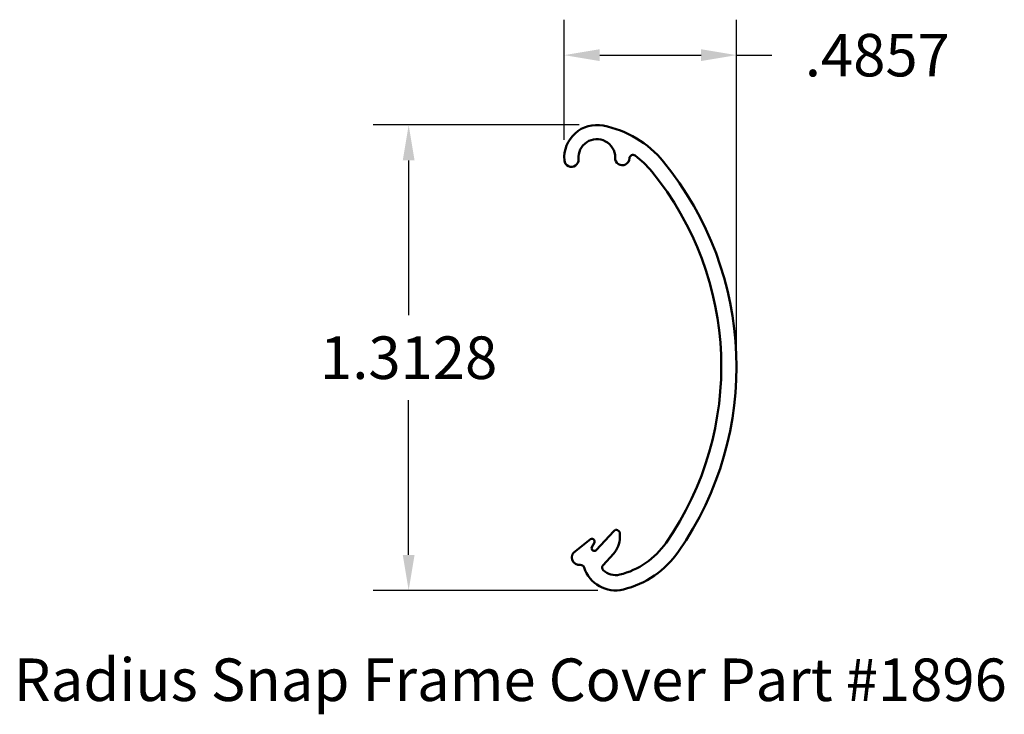
# Model space of a CAD drawing. Units: inches. Extents: x 47.33 to 50.11, y 27.75 to 29.71.
import ezdxf

# ---------------------------------------------------------------- set-up
doc = ezdxf.new("R2010")
doc.units = ezdxf.units.IN
doc.header["$MEASUREMENT"] = 0
doc.layers.get('0').update_dxf_attribs({"linetype": 'CONTINUOUS'})
doc.layers.get('Defpoints').update_dxf_attribs({"linetype": 'CONTINUOUS'})
doc.layers.add('Visible (ANSI)', color=7, linetype='CONTINUOUS', lineweight=50)
doc.styles.add('ADESK1', font='romans.shx')
doc.styles.get("Standard").update_dxf_attribs({"font": 'ROMANS.SHX'})
doc.dimstyles.new('AM_ANSI', dxfattribs={"dimtxt": 0.12, "dimasz": 0.1, "dimexe": 0.1, "dimexo": 0.05, "dimgap": 0.06, "dimtad": 0, "dimtih": 1, "dimtoh": 1, "dimdec": 4, "dimzin": 7, "dimdsep": 46, "dimtxsty": 'Standard', "dimcen": 0, "dimclrd": 256, "dimclre": 256, "dimclrt": 2, "dimadec": 0, "dimazin": 2, "dimtp": 0.1, "dimtm": 0.1, "dimtfac": 0.71, "dimtdec": 4, "dimtofl": 0, "dimtmove": 0, "dimatfit": 3, "dimfxl": 1, "dimtolj": 1, "dimtzin": 7, "dimlwd": -1, "dimlwe": -1, "dimarcsym": 1})

# ---------------------------------------------------------------- blocks, each defined once
blk = doc.blocks.new('*D15')
for p, q in [((48.9068, 29.4118), (48.3261, 29.4118)), ((48.4261, 29.3118), (48.4261, 28.8753)), ((48.4261, 28.1989), (48.4261, 28.6353)), ((48.9594, 28.0989), (48.3261, 28.0989))]:
    blk.add_line(p, q)
for points in [[(48.4095, 29.3118), (48.4428, 29.3118), (48.4261, 29.4118)], [(48.4095, 28.1989), (48.4428, 28.1989), (48.4261, 28.0989)]]:
    blk.add_solid(points)
at = {"layer": 'Defpoints', "color": 0}
for p in [(48.9568, 29.4118), (48.4261, 28.0989), (49.0094, 28.0989)]:
    blk.add_point(p, dxfattribs=at)
at = {"color": 2, "insert": (48.4261, 28.7553), "char_height": 0.12, "attachment_point": 5}
blk.add_mtext('\\A1;1.3128', dxfattribs=at)
blk = doc.blocks.new('*D16')
for p, q in [((48.8648, 29.3699), (48.8648, 29.7088)), ((49.3506, 28.7801), (49.3506, 29.7088)), ((48.9648, 29.6088), (49.2506, 29.6088)), ((49.3506, 29.6088), (49.4506, 29.6088))]:
    blk.add_line(p, q)
for points in [[(48.9648, 29.6254), (48.9648, 29.5921), (48.8648, 29.6088)], [(49.2506, 29.6254), (49.2506, 29.5921), (49.3506, 29.6088)]]:
    blk.add_solid(points)
at = {"layer": 'Defpoints', "color": 0}
for p in [(49.3506, 29.6088), (48.8648, 29.3199), (49.3506, 28.7301)]:
    blk.add_point(p, dxfattribs=at)
at = {"color": 2, "insert": (49.7477, 29.6088), "char_height": 0.12, "attachment_point": 5}
blk.add_mtext('\\A1;.4857', dxfattribs=at)

msp = doc.modelspace()

# ---------------------------------------------------------------- linework, layer by layer
at = {"layer": 'Visible (ANSI)', "color": 5}
msp.add_lwpolyline([(48.90504, 29.31533, -1.0420481), (49.00867, 29.3201, 1.0554333), (49.04857, 29.31814, -0.5855363), (49.06451, 29.3252, -0.0650538), (49.11144, 29.28092, -0.3347116), (49.15182, 28.23305, -0.1826595), (49.02128, 28.14336, -0.2572307), (48.97469, 28.1559, -0.4065872), (48.97424, 28.16985), (49.00337, 28.20173, 0.1872235), (49.02169, 28.24895), (49.02169, 28.25953, 0.6846028), (49.00431, 28.26628), (48.95514, 28.21247, -0.8736563), (48.94292, 28.22093), (48.94972, 28.23429, 0.7987058), (48.93923, 28.24303), (48.89615, 28.21001, 0.787999), (48.91017, 28.17062, -0.3560824), (48.92075, 28.16371, 0.3945986), (49.03154, 28.1016, 0.1826595), (49.18713, 28.20853, 0.3347116), (49.14462, 29.30813, 0.1750974), (48.97437, 29.41006, 0.4987976), (48.86519, 29.31185, 1), (48.90504, 29.31533)], format="xyb", dxfattribs=at)

# ---------------------------------------------------------------- texts
at = {"color": 150, "style": 'ADESK1'}
msp.add_text('Radius Snap Frame Cover Part #1896', height=0.12, dxfattribs=at).set_placement((47.3128, 27.78682))

# ---------------------------------------------------------------- dimensions: what is measured, and where the dimension line sits
dim = msp.add_linear_dim(base=(49.35058, 29.60878), p1=(48.86485, 29.31985), p2=(49.35058, 28.73013), dimstyle='AM_ANSI')
dim.commit()
dim.dimension.update_dxf_attribs({"geometry": '*D16', "text_midpoint": (49.74772, 29.60878)})
dim = msp.add_linear_dim(base=(48.426132, 28.098919), p1=(48.95676, 29.411766), p2=(49.009368, 28.098919), angle=90, dimstyle='AM_ANSI')
dim.commit()
dim.dimension.update_dxf_attribs({"geometry": '*D15', "text_midpoint": (48.426132, 28.755343)})

doc.saveas('drawing.dxf')
